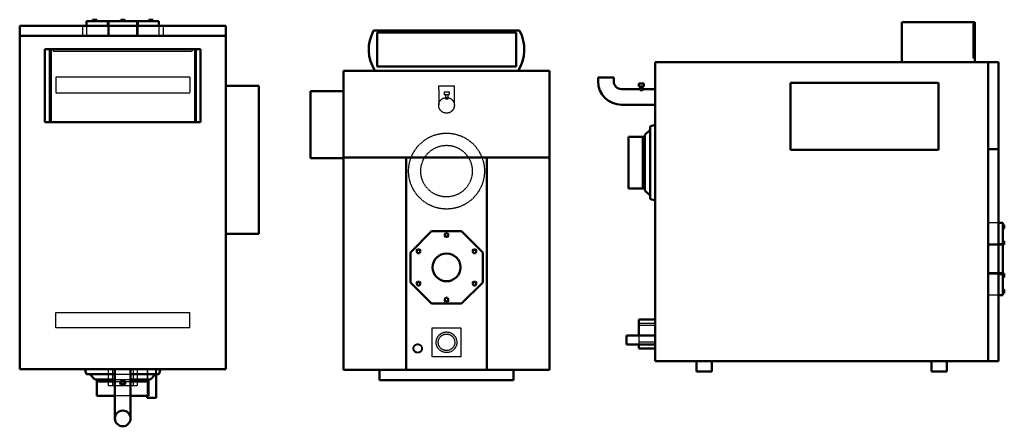
# Model space of a CAD drawing. Units: millimetres. Extents: x -3372 to 1406, y 1361 to 3332.
import ezdxf

# ---------------------------------------------------------------- set-up
doc = ezdxf.new("R2010")
doc.units = ezdxf.units.MM
doc.linetypes.add('AM_ISO02W050', pattern=[7.5, 6, -1.5])
doc.layers.add('AM_HID', color=7, linetype='AM_ISO02W050', lineweight=25)
doc.layers.add('AM_VIS', color=7, linetype='Continuous', lineweight=50)

msp = doc.modelspace()

# ---------------------------------------------------------------- linework, layer by layer
at = {"layer": 'AM_HID'}
for p, q in [((-3067.9, 3303), (-3067.9, 3253)), ((-3047.4, 3303), (-3047.4, 3253)), ((-2944.6, 3303), (-2944.6, 3253)), ((-2939.4, 3325), (-2939.4, 3253)), ((-2804.4, 3325), (-2804.4, 3253)), ((-2799.2, 3303), (-2799.2, 3253)), ((-2696.4, 3303), (-2696.4, 3253)), ((-2675.9, 3303), (-2675.9, 3253)), ((1253.6, 3310.5), (1253.6, 3145.5)), ((1263.6, 3310.5), (1253.6, 3310.5)), ((1253.6, 3310.5), (1253.6, 3145.5)), ((1263.6, 3310.5), (1253.6, 3310.5)), ((-3219.4, 3189.5), (-3219.4, 2834.5)), ((-3209.4, 3189.5), (-3209.4, 3179.5)), ((-3209.4, 3189.5), (-3209.4, 3179.5)), ((-3209.4, 3179.5), (-2534.4, 3179.5)), ((-3209.4, 3179.5), (-2534.4, 3179.5)), ((-2534.4, 3189.5), (-2534.4, 3179.5)), ((-2534.4, 3189.5), (-2534.4, 3179.5)), ((-2524.4, 3189.5), (-2524.4, 2834.5)), ((1263.6, 3145.5), (1253.6, 3145.5)), ((1263.6, 3145.5), (1253.6, 3145.5)), ((-3196.9, 3053), (-3196.9, 2978)), ((-2546.9, 3053), (-3196.9, 3053)), ((-2546.9, 3053), (-2546.9, 2978)), ((-1338.5, 2992.9), (-1338.5, 3011.9)), ((-1338.5, 3011.9), (-1262.5, 3011.9)), ((-1262.5, 2992.9), (-1262.5, 3011.9)), ((-3196.9, 2978), (-2546.9, 2978)), ((-1338.5, 2992.9), (-1338.5, 2916.9)), ((-1312.6, 2982.2), (-1288.5, 2982.2)), ((-1312.6, 2982.2), (-1312.6, 2967.2)), ((-1312.6, 2982.2), (-1288.5, 2982.2)), ((-1288.5, 2967.2), (-1312.6, 2967.2)), ((-1288.5, 2967.2), (-1312.6, 2967.2)), ((-1306.3, 2967.2), (-1306.3, 2947.2)), ((-1294.8, 2967.2), (-1294.8, 2947.2)), ((-1288.5, 2982.2), (-1288.5, 2967.2)), ((-1262.5, 2916.9), (-1262.5, 2992.9)), ((-348.9, 2995.5), (-360.4, 2995.5)), ((-360.4, 2995.5), (-360.4, 2987.8)), ((-348.9, 2987.8), (-360.4, 2987.8)), ((-348.9, 2995.5), (-348.9, 2987.8)), ((-1294.8, 2947.2), (-1306.3, 2947.2)), ((1377.1, 2347.1), (1327.1, 2347.1)), ((1377.1, 2244.3), (1327.1, 2244.3)), ((1399.1, 2239), (1327.1, 2239)), ((1399.1, 2104), (1327.1, 2104)), ((1377.1, 2098.8), (1327.1, 2098.8)), ((1377.1, 1996), (1327.1, 1996)), ((-3196.9, 1838), (-3196.9, 1913)), ((-3196.9, 1913), (-2546.9, 1913)), ((-2546.9, 1838), (-2546.9, 1913)), ((-2546.9, 1838), (-3196.9, 1838)), ((-1370.5, 1697.9), (-1370.5, 1837.9)), ((-1370.5, 1837.9), (-1230.5, 1837.9)), ((-1230.5, 1837.9), (-1230.5, 1697.9)), ((-287.9, 1858.5), (-367.9, 1858.5)), ((-287.9, 1858.5), (-367.9, 1858.5)), ((-287.9, 1848.5), (-367.9, 1848.5)), ((-287.9, 1797.5), (-427.9, 1797.5)), ((-367.9, 1800.5), (-367.9, 1756.5)), ((-287.9, 1768.5), (-367.9, 1768.5)), ((-287.9, 1759.5), (-427.9, 1759.5)), ((-287.9, 1758.5), (-367.9, 1758.5)), ((-287.9, 1758.5), (-367.9, 1758.5)), ((-1230.5, 1697.9), (-1370.5, 1697.9)), ((-2941.9, 1638), (-2941.9, 1558)), ((-2921.9, 1638), (-2921.9, 1558)), ((-2921.9, 1638), (-2921.9, 1558)), ((-2911.9, 1638), (-2911.9, 1558)), ((-2831.9, 1638), (-2831.9, 1558)), ((-2821.9, 1638), (-2821.9, 1558)), ((-2821.9, 1638), (-2821.9, 1558)), ((-2801.9, 1638), (-2801.9, 1558)), ((-2753.9, 1638), (-2753.9, 1508.1)), ((-2750.9, 1638), (-2750.9, 1498)), ((-2712.9, 1638), (-2712.9, 1498)), ((-2709.9, 1638), (-2709.9, 1613)), ((-2909.9, 1613), (-2833.9, 1613)), ((-2909.9, 1588.1), (-2833.9, 1588.1)), ((-2909.9, 1578.1), (-2833.9, 1578.1)), ((-2909.9, 1578.1), (-2833.9, 1578.1)), ((-2941.9, 1558), (-2801.9, 1558)), ((-2833.9, 1508.1), (-2909.9, 1508.1))]:
    msp.add_line(p, q, dxfattribs=at)
for centre, radius in [((-1300.6, 2916.9), 38), ((-1300.6, 2597.9), 184), ((-1300.6, 2597.9), 125), ((-1300.6, 1767.9), 50), ((-1300.6, 1767.9), 50), ((-1300.6, 1767.9), 40), ((-1440.5, 1737.9), 22), ((-1440.5, 1737.9), 19), ((-2871.9, 1571.3), 5.75), ((-2871.9, 1571.3), 5.75)]:
    msp.add_circle(centre, radius, dxfattribs=at)
at = {"layer": 'AM_VIS'}
for p, q in [((-2371.9, 3303), (-3371.9, 3303)), ((-3371.9, 3303), (-3371.9, 3253)), ((-3047.4, 3325), (-2944.6, 3325)), ((-3047.4, 3325), (-3047.4, 3303)), ((-3017.8, 3332), (-3012.8, 3332)), ((-3017.8, 3332), (-3017.8, 3325)), ((-3012.8, 3332), (-3002.8, 3332)), ((-3012.8, 3332), (-3012.8, 3325)), ((-3002.8, 3332), (-3002.8, 3325)), ((-3002.8, 3332), (-2997.8, 3332)), ((-2997.8, 3332), (-2997.8, 3325)), ((-2944.6, 3325), (-2799.2, 3325)), ((-2944.6, 3325), (-2944.6, 3303)), ((-2881.9, 3332), (-2876.9, 3332)), ((-2881.9, 3332), (-2881.9, 3325)), ((-2876.9, 3332), (-2866.9, 3332)), ((-2876.9, 3332), (-2876.9, 3325)), ((-2866.9, 3332), (-2861.9, 3332)), ((-2866.9, 3332), (-2866.9, 3325)), ((-2861.9, 3332), (-2861.9, 3325)), ((-2799.2, 3325), (-2799.2, 3303)), ((-2799.2, 3325), (-2696.4, 3325)), ((-2746, 3332), (-2741, 3332)), ((-2746, 3332), (-2746, 3325)), ((-2741, 3332), (-2731, 3332)), ((-2741, 3332), (-2741, 3325)), ((-2731, 3332), (-2726, 3332)), ((-2731, 3332), (-2731, 3325)), ((-2726, 3332), (-2726, 3325)), ((-2696.4, 3325), (-2696.4, 3303)), ((-2371.9, 3253), (-2371.9, 3303)), ((908.6, 3319.5), (1263.6, 3319.5)), ((908.6, 3125.5), (908.6, 3319.5)), ((1263.6, 3125.5), (1263.6, 3319.5)), ((-2371.9, 3253), (-3371.9, 3253)), ((-3371.9, 3253), (-3371.9, 1638)), ((-3371.9, 3253), (-2371.9, 3253)), ((-2371.9, 1638), (-2371.9, 3253)), ((-1654.6, 3278.9), (-946.5, 3278.9)), ((-1638, 3104.9), (-1638, 3269.9)), ((-1638, 3269.9), (-963, 3269.9)), ((-1638, 3104.9), (-1638, 3269.9)), ((-1638, 3269.9), (-963, 3269.9)), ((-963, 3269.9), (-963, 3104.9)), ((-963, 3269.9), (-963, 3104.9)), ((-3249.4, 3189.5), (-3249.4, 2834.5)), ((-3225.9, 3189.5), (-3249.4, 3189.5)), ((-2517.9, 3189.5), (-3225.9, 3189.5)), ((-3225.9, 3189.5), (-3225.9, 2834.5)), ((-2517.9, 2834.5), (-2517.9, 3189.5)), ((-2494.4, 3189.5), (-2517.9, 3189.5)), ((-2494.4, 3189.5), (-2494.4, 2834.5)), ((-287.9, 3125.5), (1327.1, 3125.5)), ((-287.9, 1675.5), (-287.9, 3125.5)), ((1327.1, 1675.5), (1327.1, 3125.5)), ((1327.1, 3125.5), (1327.1, 2704.5)), ((1327.1, 3125.5), (1377.1, 3125.5)), ((1377.1, 2704.5), (1377.1, 3125.5)), ((-1800.6, 2663.9), (-1800.6, 3084.9)), ((-1800.6, 3084.9), (-800.5, 3084.9)), ((-963, 3104.9), (-1638, 3104.9)), ((-963, 3104.9), (-1638, 3104.9)), ((-800.5, 3084.9), (-800.5, 2663.9)), ((-2371.9, 3012), (-2211.9, 3012)), ((-2211.9, 2294), (-2211.9, 3012)), ((-565.4, 3033.5), (-565.4, 3052.5)), ((-565.4, 3052.5), (-489.4, 3052.5)), ((-489.4, 3033.5), (-489.4, 3052.5)), ((-366.7, 3022.8), (-342.7, 3022.8)), ((-366.7, 3022.8), (-366.7, 3007.8)), ((-366.7, 3022.8), (-342.7, 3022.8)), ((-342.7, 3022.8), (-342.7, 3007.8)), ((368.1, 3025.5), (1086.1, 3025.5)), ((368.1, 2700.5), (368.1, 3025.5)), ((1086.1, 3025.5), (1086.1, 2700.5)), ((-1800.6, 2984.9), (-1960.6, 2984.9)), ((-1960.6, 2984.9), (-1960.6, 2659.9)), ((-360.4, 2995.5), (-451.4, 2995.5)), ((-342.7, 3007.8), (-366.7, 3007.8)), ((-342.7, 3007.8), (-366.7, 3007.8)), ((-360.4, 3007.8), (-360.4, 2995.5)), ((-348.9, 3007.8), (-348.9, 2995.5)), ((-287.9, 2995.5), (-348.9, 2995.5)), ((-287.9, 2919.5), (-451.4, 2919.5)), ((-3225.9, 2834.5), (-3249.4, 2834.5)), ((-3225.9, 2834.5), (-2517.9, 2834.5)), ((-2494.4, 2834.5), (-2517.9, 2834.5)), ((-309.4, 2815.6), (-287.9, 2822.5)), ((-337.8, 2771.4), (-337.8, 2505.7)), ((-336.3, 2775), (-314.5, 2796.1)), ((-312.9, 2810.9), (-312.9, 2466.2)), ((-347.8, 2763.5), (-417.8, 2763.5)), ((-417.8, 2513.5), (-417.8, 2763.5)), ((-340.8, 2763.5), (-347.8, 2763.5)), ((-347.8, 2763.5), (-347.8, 2513.5)), ((-347.8, 2763.5), (-347.8, 2513.5)), ((1086.1, 2700.5), (368.1, 2700.5)), ((1327.1, 2704.5), (1377.1, 2704.5)), ((1327.1, 2704.5), (1327.1, 1675.5)), ((1377.1, 2704.5), (1327.1, 2704.5)), ((1377.1, 1675.5), (1377.1, 2704.5)), ((-1800.6, 2659.9), (-1960.6, 2659.9)), ((-1496.6, 2663.9), (-1800.6, 2663.9)), ((-1800.6, 1634.9), (-1800.6, 2663.9)), ((-1800.6, 2663.9), (-800.5, 2663.9)), ((-1496.6, 1634.9), (-1496.6, 2663.9)), ((-1104.5, 1634.9), (-1104.5, 2663.9)), ((-1104.5, 2663.9), (-800.5, 2663.9)), ((-800.5, 2663.9), (-800.5, 1634.9)), ((-347.8, 2513.5), (-417.8, 2513.5)), ((-340.8, 2513.5), (-347.8, 2513.5)), ((-336.3, 2502.1), (-314.5, 2481)), ((-309.4, 2461.4), (-287.9, 2454.6)), ((1399.1, 2347.1), (1377.1, 2347.1)), ((1399.1, 2347.1), (1399.1, 2244.3)), ((-2371.9, 2294), (-2211.9, 2294)), ((-1373.3, 2306.4), (-1476.1, 2203.6)), ((-1227.8, 2306.4), (-1373.3, 2306.4)), ((-1305.5, 2296.4), (-1310.5, 2287.8)), ((-1295.5, 2296.4), (-1305.5, 2296.4)), ((-1290.5, 2287.8), (-1295.5, 2296.4)), ((-1125, 2203.6), (-1227.8, 2306.4)), ((1406.1, 2337.1), (1399.1, 2337.1)), ((1406.1, 2328.4), (1399.1, 2328.4)), ((1406.1, 2319.8), (1399.1, 2319.8)), ((1406.1, 2337.1), (1406.1, 2328.4)), ((1406.1, 2328.4), (1406.1, 2319.8)), ((-1310.5, 2287.8), (-1305.5, 2279.1)), ((-1305.5, 2279.1), (-1295.5, 2279.1)), ((-1295.5, 2279.1), (-1290.5, 2287.8)), ((1406.1, 2258.6), (1399.1, 2258.6)), ((1406.1, 2250), (1399.1, 2250)), ((1406.1, 2258.6), (1406.1, 2250)), ((1406.1, 2250), (1406.1, 2241.3)), ((-1476.1, 2203.6), (-1476.1, 2058.2)), ((-1441.4, 2218), (-1446.4, 2209.3)), ((-1446.4, 2209.3), (-1441.4, 2200.7)), ((-1431.4, 2218), (-1441.4, 2218)), ((-1441.4, 2200.7), (-1431.4, 2200.7)), ((-1426.4, 2209.3), (-1431.4, 2218)), ((-1431.4, 2200.7), (-1426.4, 2209.3)), ((-1169.7, 2218), (-1174.7, 2209.3)), ((-1174.7, 2209.3), (-1169.7, 2200.7)), ((-1159.7, 2218), (-1169.7, 2218)), ((-1169.7, 2200.7), (-1159.7, 2200.7)), ((-1154.7, 2209.3), (-1159.7, 2218)), ((-1159.7, 2200.7), (-1154.7, 2209.3)), ((-1125, 2058.2), (-1125, 2203.6)), ((1399.1, 2244.3), (1377.1, 2244.3)), ((1399.1, 2244.3), (1399.1, 2098.8)), ((1406.1, 2241.3), (1399.1, 2241.3)), ((-1476.1, 2058.2), (-1373.3, 1955.4)), ((-1441.4, 2061.1), (-1446.4, 2052.5)), ((-1431.4, 2061.1), (-1441.4, 2061.1)), ((-1426.4, 2052.5), (-1431.4, 2061.1)), ((-1227.8, 1955.4), (-1125, 2058.2)), ((-1169.7, 2061.1), (-1174.7, 2052.5)), ((-1159.7, 2061.1), (-1169.7, 2061.1)), ((-1154.7, 2052.5), (-1159.7, 2061.1)), ((1399.1, 2098.8), (1377.1, 2098.8)), ((1406.1, 2101.8), (1399.1, 2101.8)), ((1399.1, 2098.8), (1399.1, 1996)), ((1406.1, 2093.1), (1399.1, 2093.1)), ((1406.1, 2084.4), (1399.1, 2084.4)), ((1406.1, 2101.8), (1406.1, 2093.1)), ((1406.1, 2093.1), (1406.1, 2084.4)), ((-1446.4, 2052.5), (-1441.4, 2043.8)), ((-1441.4, 2043.8), (-1431.4, 2043.8)), ((-1431.4, 2043.8), (-1426.4, 2052.5)), ((-1174.7, 2052.5), (-1169.7, 2043.8)), ((-1169.7, 2043.8), (-1159.7, 2043.8)), ((-1159.7, 2043.8), (-1154.7, 2052.5)), ((1406.1, 2023.3), (1399.1, 2023.3)), ((1406.1, 2014.7), (1399.1, 2014.7)), ((1406.1, 2023.3), (1406.1, 2014.7)), ((1406.1, 2014.7), (1406.1, 2006)), ((-1305.5, 1982.7), (-1310.5, 1974)), ((-1310.5, 1974), (-1305.5, 1965.4)), ((-1295.5, 1982.7), (-1305.5, 1982.7)), ((-1305.5, 1965.4), (-1295.5, 1965.4)), ((-1290.5, 1974), (-1295.5, 1982.7)), ((-1295.5, 1965.4), (-1290.5, 1974)), ((1399.1, 1996), (1377.1, 1996)), ((1406.1, 2006), (1399.1, 2006)), ((-1373.3, 1955.4), (-1227.8, 1955.4)), ((-367.9, 1878.5), (-367.9, 1800.5)), ((-287.9, 1878.5), (-367.9, 1878.5)), ((-287.9, 1800.5), (-427.9, 1800.5)), ((-427.9, 1756.5), (-427.9, 1800.5)), ((-287.9, 1756.5), (-427.9, 1756.5)), ((-367.9, 1756.5), (-367.9, 1738.5)), ((-287.9, 1738.5), (-367.9, 1738.5)), ((-287.9, 1675.5), (1327.1, 1675.5)), ((-87.9, 1625.5), (-87.9, 1675.5)), ((-12.9, 1675.5), (-12.9, 1625.5)), ((1052.1, 1675.5), (1052.1, 1625.5)), ((1127.1, 1625.5), (1127.1, 1675.5)), ((1327.1, 1675.5), (1377.1, 1675.5)), ((-3371.9, 1638), (-2371.9, 1638)), ((-3049, 1616.5), (-3055.9, 1638)), ((-2909.9, 1638), (-2909.9, 1474.5)), ((-2833.9, 1638), (-2833.9, 1474.5)), ((-2694.8, 1616.5), (-2687.9, 1638)), ((-1800.6, 1634.9), (-1496.6, 1634.9)), ((-1625.6, 1584.9), (-1625.6, 1634.9)), ((-1496.6, 1634.9), (-1104.5, 1634.9)), ((-800.5, 1634.9), (-1104.5, 1634.9)), ((-975.6, 1634.9), (-975.6, 1584.9)), ((-87.9, 1625.5), (-12.9, 1625.5)), ((1127.1, 1625.5), (1052.1, 1625.5)), ((-3044.2, 1613), (-2909.9, 1613)), ((-3008.4, 1589.7), (-3029.4, 1611.5)), ((-3004.8, 1588.1), (-2909.9, 1588.1)), ((-2996.9, 1585.1), (-2996.9, 1578.1)), ((-2996.9, 1578.1), (-2909.9, 1578.1)), ((-2996.9, 1578.1), (-2996.9, 1508.1)), ((-2996.9, 1578.1), (-2909.9, 1578.1)), ((-2833.9, 1613), (-2699.6, 1613)), ((-2833.9, 1588.1), (-2739, 1588.1)), ((-2833.9, 1578.1), (-2746.9, 1578.1)), ((-2833.9, 1578.1), (-2746.9, 1578.1)), ((-2746.9, 1585.1), (-2746.9, 1578.1)), ((-2746.9, 1578.1), (-2746.9, 1508.1)), ((-2735.4, 1589.7), (-2714.4, 1611.5)), ((-2709.9, 1613), (-2709.9, 1498)), ((-975.6, 1584.9), (-1625.6, 1584.9)), ((-2909.9, 1508.1), (-2996.9, 1508.1)), ((-2746.9, 1508.1), (-2833.9, 1508.1)), ((-2753.9, 1508.1), (-2753.9, 1498)), ((-2709.9, 1498), (-2753.9, 1498)), ((-2909.9, 1474.5), (-2909.9, 1398.5)), ((-2833.9, 1398.5), (-2833.9, 1474.5))]:
    msp.add_line(p, q, dxfattribs=at)
for centre, radius in [((-1300.6, 2130.9), 67.5), ((-2871.9, 1571.3), 12), ((-2871.9, 1571.3), 12), ((-2871.9, 1398.5), 38)]:
    msp.add_circle(centre, radius, dxfattribs=at)
for centre, radius, start, end in [((-1487.9, 3187.4), 190.1, 151.2287, 212.6277), ((-1113.2, 3187.4), 190.1, 327.3723, 28.7713), ((-451.4, 3033.5), 114, 180, 270), ((-451.4, 3033.5), 38, 180, 270), ((-332.8, 2771.4), 5, 133.9703, 180), ((-317.9, 2799.7), 5, 313.9703, 0), ((-307.9, 2810.9), 5, 107.762, 180), ((-340.8, 2766.5), 3, 270, 0), ((-340.8, 2510.5), 3, 0, 90), ((-332.8, 2505.7), 5, 180, 226.0297), ((-317.9, 2477.4), 5, 360, 46.0297), ((-307.9, 2466.2), 5, 180, 252.238), ((-3044.2, 1618), 5, 197.762, 270), ((-3033, 1608), 5, 43.9703, 90), ((-3004.8, 1593.1), 5, 223.9703, 270), ((-2999.9, 1585.1), 3, 0, 90), ((-2743.9, 1585.1), 3, 90, 180), ((-2739, 1593.1), 5, 270, 316.0297), ((-2710.8, 1608), 5, 90, 136.0297), ((-2699.6, 1618), 5, 270, 342.238)]:
    msp.add_arc(centre, radius, start, end, dxfattribs=at)

doc.saveas('drawing.dxf')
